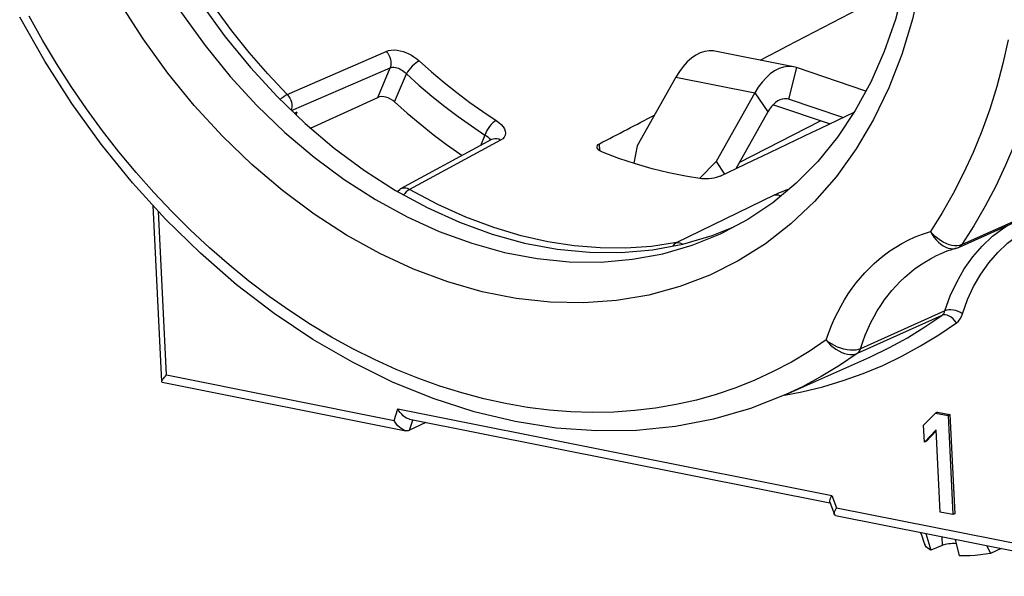
# Model space of a CAD drawing. Extents: x 6739 to 7201, y -2798 to -2472.
# Drawn here: x 6767 to 6782, y -2773 to -2765 of the extents above; entities that cross this region are included whole.
import ezdxf

# ---------------------------------------------------------------- set-up
doc = ezdxf.new("R2010")
doc.units = 0
doc.header["$LTSCALE"] = 0.3
doc.layers.get('0').update_dxf_attribs({"linetype": 'CONTINUOUS', "lineweight": 25})
for name, color, linetype in [('AUSFORMSCHRAEGEN', 7, 'CONTINUOUS'), ('KURVEN', 7, 'CONTINUOUS'), ('RUNDUNGEN', 7, 'CONTINUOUS')]:
    doc.layers.add(name, color=color, linetype=linetype)

msp = doc.modelspace()

# ---------------------------------------------------------------- linework, layer by layer
at = {"color": 9}
for p, q in [((6770.95, -2765.71), (6772.458, -2765.054)), ((6771.015, -2765.957), (6772.517, -2765.305)), ((6772.328, -2765.756), (6772.517, -2765.305)), ((6778.708, -2765.3), (6778.589, -2765.785)), ((6772.586, -2765.826), (6772.765, -2765.398)), ((6776.873, -2765.449), (6778.074, -2765.688)), ((6778.074, -2765.688), (6778.272, -2765.979)), ((6771.084, -2766.022), (6771.102, -2765.979)), ((6773.963, -2766.33), (6773.894, -2766.493)), ((6774.2, -2766.409), (6772.813, -2767.16)), ((6775.713, -2766.569), (6775.708, -2766.463)), ((6776.879, -2767.971), (6778.373, -2767.242)), ((6778.587, -2767.155), (6778.608, -2767.147)), ((6780.925, -2772.457), (6780.931, -2772.59))]:
    msp.add_line(p, q, dxfattribs=at)
at = {"color": 7}
for p, q in [((6778.666, -2765.289), (6777.466, -2765.05)), ((6778.708, -2765.3), (6778.667, -2765.289)), ((6779.767, -2765.659), (6778.708, -2765.3)), ((6776.873, -2765.449), (6776.282, -2766.497)), ((6771.305, -2766.226), (6772.328, -2765.756)), ((6778.074, -2765.688), (6777.483, -2766.736)), ((6778.589, -2765.785), (6778.568, -2765.779)), ((6779.415, -2766.065), (6778.589, -2765.785)), ((6779.211, -2766.162), (6778.351, -2765.871)), ((6778.272, -2765.979), (6777.784, -2766.844)), ((6777.838, -2766.749), (6779.073, -2766.116)), ((6774.064, -2766.401), (6772.678, -2767.153)), ((6776.282, -2766.497), (6776.23, -2766.762)), ((6777.231, -2766.991), (6777.483, -2766.736)), ((6777.483, -2766.736), (6777.612, -2766.926)), ((6780.645, -2770.757), (6780.826, -2770.571)), ((6780.856, -2770.556), (6780.826, -2770.571)), ((6780.826, -2770.571), (6781.018, -2770.609)), ((6780.856, -2770.556), (6781.048, -2770.595)), ((6781.048, -2770.595), (6781.018, -2770.609)), ((6781.018, -2770.609), (6781.092, -2772.12)), ((6781.048, -2770.595), (6781.122, -2772.106)), ((6780.658, -2771.015), (6780.645, -2770.757)), ((6780.839, -2770.828), (6780.658, -2771.015)), ((6780.84, -2770.844), (6780.688, -2771)), ((6780.9, -2772.082), (6780.839, -2770.828)), ((6780.688, -2771), (6780.658, -2771.015)), ((6781.092, -2772.12), (6780.9, -2772.082)), ((6781.122, -2772.106), (6781.092, -2772.12)), ((6780.68, -2772.408), (6780.755, -2772.66)), ((6781.129, -2772.497), (6781.19, -2772.747)), ((6780.931, -2772.59), (6780.755, -2772.66)), ((6781.61, -2772.594), (6781.664, -2772.712)), ((6781.828, -2772.637), (6781.664, -2772.712))]:
    msp.add_line(p, q, dxfattribs=at)
at = {"color": 9}
for points in [[(6770.95, -2765.71), (6770.652, -2765.395), (6770.37, -2765.07), (6770.106, -2764.739), (6769.858, -2764.399), (6769.623, -2764.05), (6769.403, -2763.693)], [(6772.458, -2765.054), (6772.495, -2765.041), (6772.534, -2765.034), (6772.577, -2765.033), (6772.623, -2765.036), (6772.669, -2765.044), (6772.714, -2765.056), (6772.758, -2765.071), (6772.8, -2765.09), (6772.841, -2765.111), (6772.881, -2765.136), (6772.922, -2765.166), (6772.962, -2765.199)], [(6772.458, -2765.054), (6772.48, -2765.08), (6772.499, -2765.11), (6772.514, -2765.142), (6772.524, -2765.176), (6772.53, -2765.21), (6772.53, -2765.244), (6772.526, -2765.276), (6772.517, -2765.305)], [(6772.517, -2765.305), (6772.535, -2765.299), (6772.555, -2765.296), (6772.576, -2765.296), (6772.599, -2765.299), (6772.621, -2765.305), (6772.644, -2765.313), (6772.665, -2765.322), (6772.686, -2765.334), (6772.706, -2765.347), (6772.726, -2765.361), (6772.746, -2765.378), (6772.765, -2765.398)], [(6772.962, -2765.199), (6772.937, -2765.213), (6772.91, -2765.232), (6772.882, -2765.255), (6772.855, -2765.281), (6772.828, -2765.31), (6772.804, -2765.339), (6772.782, -2765.369), (6772.765, -2765.398)], [(6772.962, -2765.199), (6773.149, -2765.367), (6773.34, -2765.529), (6773.534, -2765.684), (6773.73, -2765.832), (6773.929, -2765.974), (6774.131, -2766.109)], [(6772.765, -2765.398), (6772.957, -2765.57), (6773.153, -2765.736), (6773.351, -2765.895), (6773.552, -2766.047), (6773.756, -2766.192), (6773.963, -2766.33)], [(6770.841, -2765.79), (6770.869, -2765.765), (6770.897, -2765.743), (6770.925, -2765.724), (6770.95, -2765.71)], [(6770.95, -2765.71), (6770.971, -2765.737), (6770.989, -2765.766), (6771.003, -2765.797), (6771.014, -2765.831), (6771.02, -2765.865), (6771.02, -2765.899), (6771.016, -2765.931), (6771.01, -2765.951)], [(6774.131, -2766.109), (6774.107, -2766.123), (6774.082, -2766.144), (6774.057, -2766.169), (6774.032, -2766.198), (6774.01, -2766.23), (6773.991, -2766.263), (6773.975, -2766.297), (6773.963, -2766.33)], [(6774.131, -2766.109), (6774.174, -2766.14), (6774.209, -2766.171), (6774.238, -2766.203), (6774.258, -2766.236), (6774.271, -2766.269), (6774.276, -2766.301), (6774.271, -2766.332), (6774.257, -2766.361), (6774.233, -2766.387), (6774.2, -2766.409)], [(6773.963, -2766.33), (6773.986, -2766.343), (6774.005, -2766.357), (6774.021, -2766.371), (6774.033, -2766.385), (6774.041, -2766.4), (6774.044, -2766.413)], [(6774.2, -2766.409), (6774.172, -2766.396), (6774.143, -2766.389), (6774.114, -2766.387), (6774.087, -2766.392), (6774.064, -2766.401)], [(6772.813, -2767.16), (6772.784, -2767.148), (6772.756, -2767.141), (6772.728, -2767.139), (6772.701, -2767.144), (6772.678, -2767.153)], [(6772.764, -2767.195), (6772.74, -2767.221), (6772.723, -2767.242)], [(6772.813, -2767.16), (6772.789, -2767.175), (6772.764, -2767.195)], [(6776.879, -2767.971), (6776.499, -2768.028), (6776.111, -2768.055), (6775.719, -2768.052), (6775.322, -2768.02), (6774.92, -2767.958), (6774.513, -2767.866), (6774.096, -2767.742), (6773.672, -2767.583), (6773.243, -2767.389), (6772.813, -2767.16)], [(6778.373, -2767.242), (6778.41, -2767.225), (6778.449, -2767.208), (6778.494, -2767.19), (6778.54, -2767.172), (6778.587, -2767.155)], [(6778.373, -2767.242), (6778.4, -2767.24), (6778.428, -2767.244), (6778.456, -2767.254), (6778.47, -2767.262)], [(6776.83, -2768.023), (6776.838, -2768.008), (6776.857, -2767.986), (6776.879, -2767.971)], [(6776.879, -2767.971), (6776.905, -2767.97), (6776.932, -2767.974), (6776.959, -2767.983), (6776.979, -2767.995)]]:
    msp.add_lwpolyline(points, dxfattribs=at)
at = {"color": 7}
for points in [[(6777.466, -2765.05), (6777.444, -2765.046), (6777.378, -2765.044), (6777.311, -2765.054), (6777.243, -2765.077), (6777.176, -2765.112), (6777.11, -2765.159), (6777.046, -2765.216), (6776.984, -2765.285), (6776.927, -2765.362), (6776.873, -2765.449)], [(6778.667, -2765.289), (6778.644, -2765.286), (6778.579, -2765.283), (6778.511, -2765.294), (6778.444, -2765.316), (6778.376, -2765.351), (6778.31, -2765.398), (6778.246, -2765.456), (6778.184, -2765.524), (6778.127, -2765.601), (6778.074, -2765.688)], [(6772.586, -2765.826), (6772.557, -2765.802), (6772.524, -2765.782), (6772.49, -2765.765), (6772.454, -2765.753), (6772.419, -2765.746), (6772.385, -2765.744), (6772.355, -2765.748), (6772.328, -2765.756)], [(6778.568, -2765.779), (6778.557, -2765.778), (6778.525, -2765.777), (6778.491, -2765.782), (6778.457, -2765.793), (6778.423, -2765.811), (6778.39, -2765.834), (6778.358, -2765.863), (6778.327, -2765.897), (6778.299, -2765.936), (6778.272, -2765.979)], [(6772.586, -2765.826), (6772.778, -2765.997), (6772.974, -2766.162), (6773.173, -2766.321), (6773.374, -2766.473), (6773.578, -2766.619), (6773.616, -2766.644)], [(6775.671, -2766.513), (6775.671, -2766.508), (6775.676, -2766.491), (6775.689, -2766.476), (6775.708, -2766.463)], [(6775.752, -2766.59), (6775.723, -2766.576), (6775.7, -2766.56), (6775.683, -2766.543), (6775.673, -2766.525), (6775.671, -2766.513)], [(6777.269, -2766.997), (6777.017, -2766.958), (6776.764, -2766.907), (6776.511, -2766.845), (6776.257, -2766.771), (6776.004, -2766.686), (6775.752, -2766.59)], [(6777.545, -2766.958), (6777.518, -2766.969), (6777.487, -2766.979), (6777.452, -2766.987), (6777.415, -2766.994), (6777.376, -2766.998), (6777.338, -2767.001), (6777.302, -2767), (6777.269, -2766.997)], [(6772.629, -2767.191), (6772.634, -2767.185), (6772.666, -2767.16), (6772.678, -2767.153)], [(6780.599, -2772.392), (6780.617, -2772.441), (6780.651, -2772.538), (6780.663, -2772.575)], [(6780.755, -2772.66), (6780.718, -2772.638), (6780.69, -2772.615), (6780.671, -2772.591), (6780.663, -2772.575)], [(6781.664, -2772.712), (6781.589, -2772.725), (6781.512, -2772.735), (6781.432, -2772.742), (6781.351, -2772.747), (6781.271, -2772.748), (6781.19, -2772.747)]]:
    msp.add_lwpolyline(points, dxfattribs=at)
for centre, major_axis, ratio, start_param, end_param in [((6386.143, -2951.959), (522.143, 259.066), 0.017806, -0.730434, -0.724044), ((6793.323, -2751.177), (150.917, 64.764), 0.029849, -1.731667, -1.731373), ((6386.143, -2951.959), (522.143, 259.066), 0.017806, -0.737506, -0.735087), ((6657.2, -2814.084), (243.815, 111.472), 0.030556, -1.068607, -1.058947), ((6781.08, -2772.626), (0.2, 0.009), 0.318488, 1.223964, 2.398346)]:
    msp.add_ellipse(centre, major_axis=major_axis, ratio=ratio, start_param=start_param, end_param=end_param, dxfattribs=at)
at = {"layer": 'AUSFORMSCHRAEGEN', "color": 7}
for p, q in [((6777.427, -2767.865), (6777.757, -2767.732)), ((6778.548, -2770.288), (6779.826, -2769.716))]:
    msp.add_line(p, q, dxfattribs=at)
for points in [[(6768.291, -2761.568), (6768.497, -2762.15), (6768.738, -2762.721), (6769.01, -2763.278), (6769.313, -2763.818), (6769.645, -2764.337), (6770.004, -2764.833), (6770.388, -2765.303), (6770.795, -2765.745)], [(6770.795, -2765.745), (6771.222, -2766.155), (6771.667, -2766.532), (6772.127, -2766.872), (6772.601, -2767.175)], [(6772.601, -2767.175), (6773.084, -2767.438), (6773.575, -2767.661), (6774.07, -2767.841), (6774.567, -2767.978), (6775.063, -2768.071), (6775.555, -2768.119), (6776.04, -2768.123), (6776.515, -2768.081), (6776.978, -2767.995), (6777.427, -2767.865)]]:
    msp.add_lwpolyline(points, dxfattribs=at)
at = {"layer": 'KURVEN', "color": 1}
for p, q in [((6780.856, -2770.556), (6781.048, -2770.595)), ((6781.048, -2770.595), (6781.122, -2772.106)), ((6780.84, -2770.844), (6780.688, -2771))]:
    msp.add_line(p, q, dxfattribs=at)
at = {"layer": 'RUNDUNGEN', "color": 9}
for p, q in [((6781.401, -2766.598), (6781.256, -2766.914)), ((6772.293, -2767.313), (6772.776, -2767.577)), ((6781.228, -2768.002), (6782.51, -2767.429)), ((6769.11, -2769.99), (6768.987, -2767.494)), ((6777.614, -2767.808), (6777.614, -2767.808)), ((6781.158, -2768.019), (6781.119, -2768.019)), ((6781.195, -2768.013), (6781.158, -2768.019)), ((6781.228, -2768.002), (6781.195, -2768.013)), ((6780.923, -2769.081), (6779.636, -2769.66)), ((6780.971, -2769.011), (6779.684, -2769.59)), ((6769.11, -2769.99), (6772.577, -2770.682)), ((6772.577, -2770.682), (6772.634, -2770.506)), ((6772.634, -2770.506), (6779.25, -2771.826)), ((6772.813, -2770.834), (6772.863, -2770.68)), ((6779.25, -2771.826), (6779.32, -2772.014)), ((6779.32, -2772.014), (6783.872, -2772.922))]:
    msp.add_line(p, q, dxfattribs=at)
at = {"layer": 'RUNDUNGEN', "color": 7}
for p, q in [((6769.037, -2770.092), (6768.905, -2767.404)), ((6781.178, -2768.044), (6782.46, -2767.471)), ((6781.139, -2768.058), (6781.14, -2768.058)), ((6769.044, -2770.099), (6772.756, -2770.84)), ((6772.813, -2770.664), (6779.215, -2771.942)), ((6773.064, -2770.714), (6772.813, -2770.834)), ((6779.217, -2771.932), (6779.287, -2772.12)), ((6779.302, -2772.133), (6783.953, -2773.061))]:
    msp.add_line(p, q, dxfattribs=at)
at = {"layer": 'RUNDUNGEN', "color": 9}
for points in [[(6767.773, -2756.531), (6767.648, -2757.059), (6767.56, -2757.605), (6767.509, -2758.168), (6767.496, -2758.743), (6767.52, -2759.328), (6767.582, -2759.92), (6767.68, -2760.514), (6767.816, -2761.107), (6767.987, -2761.697), (6768.193, -2762.279), (6768.432, -2762.851), (6768.704, -2763.408), (6769.007, -2763.949), (6769.338, -2764.469), (6769.697, -2764.966), (6770.081, -2765.437), (6770.487, -2765.879)], [(6779.113, -2756.768), (6779.434, -2757.336), (6779.722, -2757.918), (6779.977, -2758.517), (6780.197, -2759.128), (6780.381, -2759.746), (6780.528, -2760.369), (6780.637, -2760.993), (6780.708, -2761.614), (6780.74, -2762.23), (6780.732, -2762.836), (6780.686, -2763.43), (6780.601, -2764.007), (6780.477, -2764.565), (6780.316, -2765.101), (6780.118, -2765.611)], [(6776.458, -2768.772), (6775.969, -2768.855), (6775.467, -2768.891), (6774.957, -2768.88), (6774.439, -2768.823), (6773.918, -2768.72), (6773.396, -2768.571), (6772.876, -2768.377), (6772.361, -2768.139), (6771.854, -2767.859), (6771.358, -2767.537), (6770.875, -2767.177), (6770.408, -2766.779), (6769.961, -2766.347), (6769.534, -2765.882), (6769.131, -2765.387), (6768.755, -2764.865), (6768.406, -2764.319)], [(6779.16, -2769.456), (6778.9, -2769.632), (6778.632, -2769.793), (6778.356, -2769.939), (6778.073, -2770.07), (6777.783, -2770.186), (6777.486, -2770.287), (6777.184, -2770.372), (6776.876, -2770.442), (6776.563, -2770.496), (6776.246, -2770.534), (6775.925, -2770.556), (6775.6, -2770.562), (6775.273, -2770.552), (6774.942, -2770.526), (6774.611, -2770.484), (6774.277, -2770.427), (6773.943, -2770.353), (6773.609, -2770.264), (6773.275, -2770.16), (6772.941, -2770.04), (6772.609, -2769.905), (6772.279, -2769.755), (6771.951, -2769.591), (6771.626, -2769.412), (6771.305, -2769.219), (6770.987, -2769.012), (6770.674, -2768.791), (6770.366, -2768.558), (6770.063, -2768.311), (6769.766, -2768.053), (6769.475, -2767.782), (6769.192, -2767.499), (6768.915, -2767.206), (6768.647, -2766.902), (6768.386, -2766.588), (6768.134, -2766.264), (6767.891, -2765.931), (6767.658, -2765.589), (6767.434, -2765.24), (6767.221, -2764.882), (6767.017, -2764.518)], [(6781.934, -2764.879), (6781.853, -2765.239), (6781.76, -2765.591), (6781.653, -2765.936), (6781.533, -2766.271), (6781.401, -2766.598)], [(6780.118, -2765.611), (6779.885, -2766.093), (6779.617, -2766.543), (6779.317, -2766.961), (6778.985, -2767.342)], [(6770.487, -2765.879), (6770.914, -2766.29), (6771.359, -2766.668), (6771.819, -2767.009), (6772.293, -2767.313)], [(6782.158, -2766.122), (6782.034, -2766.46), (6781.896, -2766.789), (6781.747, -2767.108), (6781.586, -2767.417), (6781.413, -2767.715), (6781.228, -2768.002)], [(6781.256, -2766.914), (6781.099, -2767.22), (6780.931, -2767.516), (6780.75, -2767.8)], [(6778.985, -2767.342), (6778.625, -2767.685), (6778.236, -2767.988), (6777.823, -2768.25), (6777.388, -2768.469), (6776.931, -2768.643), (6776.458, -2768.772)], [(6772.776, -2767.577), (6773.267, -2767.801), (6773.762, -2767.982), (6774.26, -2768.12), (6774.756, -2768.213), (6775.248, -2768.262), (6775.733, -2768.267), (6776.209, -2768.226), (6776.673, -2768.14), (6777.122, -2768.01), (6777.553, -2767.837), (6777.614, -2767.808)], [(6780.971, -2769.011), (6781.052, -2768.785), (6781.15, -2768.572), (6781.265, -2768.373), (6781.394, -2768.189), (6781.539, -2768.023), (6781.697, -2767.874), (6781.868, -2767.745), (6781.925, -2767.71)], [(6781.241, -2769.055), (6781.317, -2768.841), (6781.409, -2768.64), (6781.517, -2768.453), (6781.64, -2768.28), (6781.776, -2768.123), (6781.925, -2767.982), (6782.086, -2767.86), (6782.258, -2767.756), (6782.44, -2767.672), (6782.631, -2767.607)], [(6779.16, -2769.456), (6779.2, -2769.343), (6779.242, -2769.235), (6779.288, -2769.131), (6779.337, -2769.031), (6779.388, -2768.935), (6779.441, -2768.842), (6779.498, -2768.754), (6779.557, -2768.668), (6779.618, -2768.586), (6779.683, -2768.508), (6779.75, -2768.432), (6779.82, -2768.359), (6779.893, -2768.29), (6779.97, -2768.223), (6780.05, -2768.159), (6780.133, -2768.099), (6780.221, -2768.041), (6780.314, -2767.986), (6780.413, -2767.934), (6780.518, -2767.885), (6780.631, -2767.841), (6780.75, -2767.8)], [(6781.119, -2768.019), (6781.077, -2768.014), (6781.034, -2768.004), (6780.99, -2767.987), (6780.946, -2767.966), (6780.903, -2767.941), (6780.861, -2767.91), (6780.821, -2767.876), (6780.784, -2767.839), (6780.75, -2767.8)], [(6780.75, -2767.8), (6780.776, -2767.846), (6780.804, -2767.889), (6780.836, -2767.928), (6780.871, -2767.964), (6780.907, -2767.995), (6780.945, -2768.021), (6780.983, -2768.041), (6781.021, -2768.055), (6781.059, -2768.063), (6781.096, -2768.065), (6781.131, -2768.06), (6781.139, -2768.058)], [(6781.178, -2768.044), (6781.188, -2768.039), (6781.199, -2768.032), (6781.21, -2768.023), (6781.219, -2768.013), (6781.228, -2768.002)], [(6779.684, -2769.59), (6779.719, -2769.484), (6779.758, -2769.381), (6779.8, -2769.283), (6779.844, -2769.189), (6779.891, -2769.099), (6779.94, -2769.013), (6779.992, -2768.93), (6780.047, -2768.85), (6780.104, -2768.774), (6780.163, -2768.701), (6780.226, -2768.63), (6780.291, -2768.563), (6780.359, -2768.498), (6780.43, -2768.436), (6780.504, -2768.377), (6780.582, -2768.321), (6780.664, -2768.268), (6780.751, -2768.218), (6780.844, -2768.17), (6780.893, -2768.148)], [(6779.826, -2769.716), (6780.127, -2769.572), (6780.4, -2769.422), (6780.665, -2769.258), (6780.923, -2769.081)], [(6780.923, -2769.081), (6780.939, -2769.067), (6780.952, -2769.051), (6780.963, -2769.032), (6780.971, -2769.011)], [(6781.145, -2769.194), (6781.122, -2769.163), (6781.096, -2769.134), (6781.068, -2769.11), (6781.037, -2769.092), (6781.007, -2769.079), (6780.977, -2769.073), (6780.949, -2769.074), (6780.923, -2769.081)], [(6781.241, -2769.055), (6781.209, -2769.036), (6781.174, -2769.021), (6781.137, -2769.009), (6781.1, -2769.001), (6781.063, -2768.997), (6781.029, -2768.997), (6780.998, -2769.002), (6780.971, -2769.011)], [(6781.145, -2769.194), (6781.176, -2769.167), (6781.202, -2769.135), (6781.224, -2769.097), (6781.241, -2769.055)], [(6778.525, -2770.297), (6778.792, -2770.247), (6779.109, -2770.169), (6779.421, -2770.076), (6779.726, -2769.967), (6780.025, -2769.843), (6780.316, -2769.703), (6780.601, -2769.548), (6780.877, -2769.379), (6781.145, -2769.194)], [(6779.16, -2769.456), (6779.193, -2769.496), (6779.229, -2769.534), (6779.269, -2769.568), (6779.311, -2769.598), (6779.354, -2769.624), (6779.398, -2769.646), (6779.442, -2769.662), (6779.485, -2769.672), (6779.526, -2769.677), (6779.566, -2769.677), (6779.602, -2769.671), (6779.636, -2769.66)], [(6779.684, -2769.59), (6779.65, -2769.602), (6779.612, -2769.61), (6779.57, -2769.614), (6779.526, -2769.613), (6779.479, -2769.607), (6779.431, -2769.597), (6779.383, -2769.583), (6779.334, -2769.564), (6779.287, -2769.542), (6779.242, -2769.516), (6779.199, -2769.488), (6779.16, -2769.456)], [(6779.636, -2769.66), (6779.366, -2769.845), (6779.087, -2770.014), (6778.8, -2770.169), (6778.548, -2770.288)], [(6779.636, -2769.66), (6779.646, -2769.651), (6779.656, -2769.641), (6779.664, -2769.63), (6779.672, -2769.618), (6779.678, -2769.604), (6779.684, -2769.59)]]:
    msp.add_lwpolyline(points, dxfattribs=at)
at = {"layer": 'RUNDUNGEN', "color": 7}
for points in [[(6778.887, -2756.725), (6779.164, -2757.193), (6779.452, -2757.742), (6779.708, -2758.305), (6779.932, -2758.881), (6780.122, -2759.466), (6780.278, -2760.056), (6780.398, -2760.648), (6780.482, -2761.239), (6780.529, -2761.824), (6780.54, -2762.401), (6780.513, -2762.967), (6780.45, -2763.52), (6780.351, -2764.053), (6780.216, -2764.567), (6780.046, -2765.057), (6779.842, -2765.522), (6779.604, -2765.958), (6779.334, -2766.362), (6779.034, -2766.733), (6778.705, -2767.067)], [(6778.548, -2770.288), (6778.007, -2770.501), (6777.445, -2770.664), (6776.865, -2770.776), (6776.269, -2770.836), (6775.661, -2770.844), (6775.045, -2770.799), (6774.423, -2770.701), (6773.798, -2770.551), (6773.175, -2770.35), (6772.555, -2770.099), (6771.942, -2769.797), (6771.339, -2769.448), (6770.751, -2769.053), (6770.179, -2768.614), (6769.627, -2768.134), (6769.097, -2767.615), (6768.592, -2767.059), (6768.115, -2766.47), (6767.668, -2765.851), (6767.254, -2765.205), (6766.873, -2764.535)], [(6778.705, -2767.067), (6778.348, -2767.363), (6777.967, -2767.619), (6777.614, -2767.808)], [(6781.14, -2768.058), (6781.098, -2768.07), (6781.056, -2768.084), (6781.015, -2768.098), (6780.974, -2768.114), (6780.933, -2768.13), (6780.893, -2768.148)], [(6781.139, -2768.058), (6781.149, -2768.055), (6781.178, -2768.044)], [(6769.037, -2770.092), (6769.038, -2770.086), (6769.041, -2770.077), (6769.048, -2770.065)], [(6769.044, -2770.099), (6769.041, -2770.098), (6769.037, -2770.094), (6769.037, -2770.092)], [(6769.048, -2770.065), (6769.056, -2770.052), (6769.067, -2770.038), (6769.08, -2770.022), (6769.094, -2770.006), (6769.11, -2769.99)], [(6772.813, -2770.664), (6772.796, -2770.66), (6772.769, -2770.648), (6772.743, -2770.632), (6772.718, -2770.612), (6772.694, -2770.589), (6772.672, -2770.563), (6772.652, -2770.535), (6772.634, -2770.506)], [(6772.756, -2770.84), (6772.739, -2770.835), (6772.712, -2770.824), (6772.686, -2770.808), (6772.661, -2770.788), (6772.637, -2770.764), (6772.615, -2770.738), (6772.595, -2770.711), (6772.577, -2770.682)], [(6772.813, -2770.834), (6772.79, -2770.841), (6772.765, -2770.841), (6772.756, -2770.84)], [(6779.217, -2771.932), (6779.215, -2771.923), (6779.216, -2771.908), (6779.22, -2771.891), (6779.227, -2771.871)], [(6779.227, -2771.871), (6779.237, -2771.849), (6779.25, -2771.826)], [(6779.286, -2772.096), (6779.29, -2772.078), (6779.297, -2772.058), (6779.307, -2772.037), (6779.32, -2772.014)], [(6779.287, -2772.12), (6779.285, -2772.111), (6779.286, -2772.096)], [(6779.302, -2772.133), (6779.295, -2772.13), (6779.288, -2772.123), (6779.287, -2772.12)]]:
    msp.add_lwpolyline(points, dxfattribs=at)

doc.saveas('drawing.dxf')
